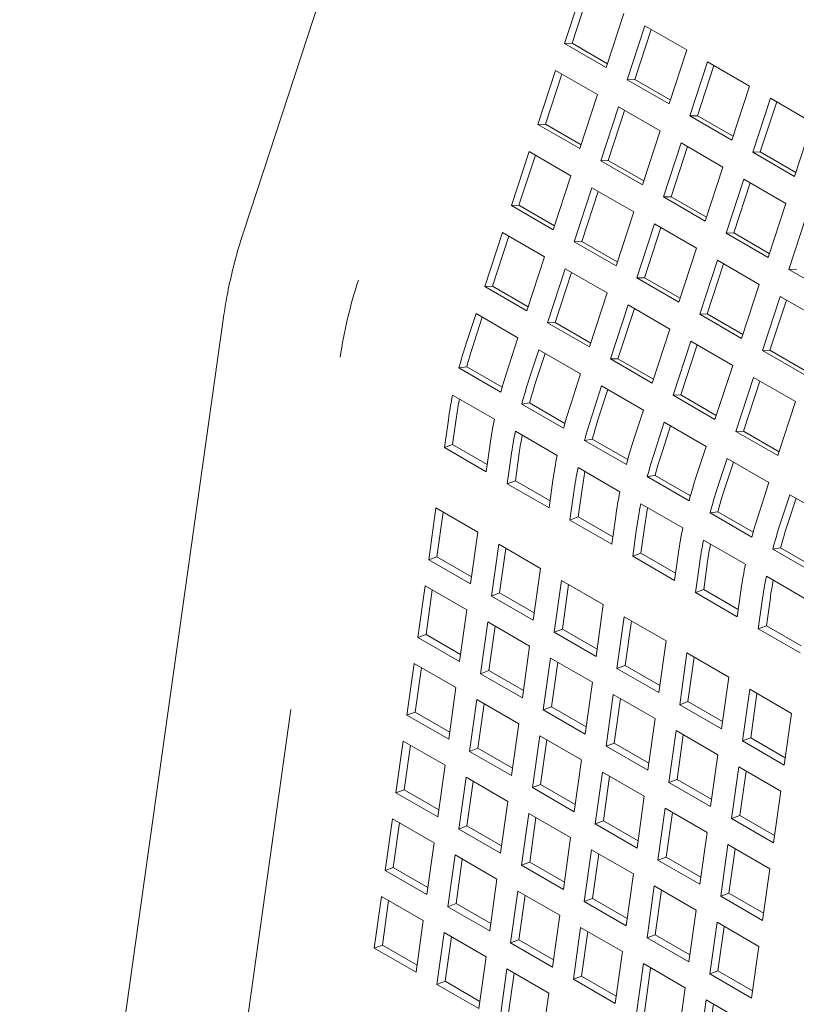
# Model space of a CAD drawing. Units: inches. Extents: x 0.1 to 8.5, y 0.3 to 10.8.
# Drawn here: x 6.7 to 6.9, y 9.3 to 9.7 of the extents above; entities that cross this region are included whole.
import ezdxf

# ---------------------------------------------------------------- set-up
doc = ezdxf.new("R2010")
doc.units = ezdxf.units.IN
doc.header["$MEASUREMENT"] = 0

msp = doc.modelspace()

# ---------------------------------------------------------------- linework, layer by layer
at = {"color": 7, "linetype": 'Continuous', "lineweight": 0}
for p, q in [((6.758418591952735, 9.671089472717801), (6.730419229179883, 9.58552845912875)), ((6.837635107862789, 9.662053123708848), (6.832031941548601, 9.64494275538756)), ((6.839622564075541, 9.6609057999059), (6.834425517492575, 9.645035654561614)), ((6.845290153672935, 9.637288952443958), (6.850893319987123, 9.654399320765245)), ((6.85752244679085, 9.650572407319597), (6.851919280476662, 9.633462038998308)), ((6.859509903003603, 9.649425083516647), (6.854312856420638, 9.633554938172365)), ((6.870780700398304, 9.642918580428299), (6.85752244679085, 9.650572407319597)), ((6.834425517492575, 9.645035654561614), (6.832031941548601, 9.64494275538756)), ((6.832031941548601, 9.64494275538756), (6.845290153672935, 9.637288952443958)), ((6.834425517492575, 9.645035654561614), (6.845696314887276, 9.638529161720248)), ((6.865177534084116, 9.625808212107012), (6.870780700398304, 9.642918580428299)), ((6.829230337649947, 9.636387607156243), (6.823627171335759, 9.619277238834956)), ((6.842488549774282, 9.628733804212642), (6.829230337649947, 9.636387607156243)), ((6.877409827202031, 9.639091666982651), (6.871806660887843, 9.621981298661364)), ((6.879397283414783, 9.637944343179702), (6.874200236831816, 9.622074197835419)), ((6.890668080809484, 9.631437840091355), (6.877409827202031, 9.639091666982651)), ((6.8312177938627, 9.635240283353294), (6.826020747279734, 9.619370138009009)), ((6.854312856420638, 9.633554938172365), (6.851919280476662, 9.633462038998308)), ((6.851919280476662, 9.633462038998308), (6.865177534084116, 9.625808212107012)), ((6.854312856420638, 9.633554938172365), (6.865583653815337, 9.627048445330997)), ((6.885064914495295, 9.614327471770066), (6.890668080809484, 9.631437840091355)), ((6.836885383460094, 9.611623435891353), (6.842488549774282, 9.628733804212642)), ((6.897297207613211, 9.627610926645705), (6.891694041299022, 9.610500558324418)), ((6.910555461220664, 9.619957099754409), (6.897297207613211, 9.627610926645705)), ((6.849117676578008, 9.624906890766994), (6.843514510263821, 9.607796522445705)), ((6.862375930185462, 9.617253063875696), (6.849117676578008, 9.624906890766994)), ((6.899284663825964, 9.626463602842756), (6.894087617242998, 9.610593457498473)), ((6.851105132790761, 9.623759566964043), (6.845908086207796, 9.60788942161976)), ((6.874200236831816, 9.622074197835419), (6.871806660887843, 9.621981298661364)), ((6.871806660887843, 9.621981298661364), (6.885064914495295, 9.614327471770066)), ((6.874200236831816, 9.622074197835419), (6.885471034226518, 9.615567704994053)), ((6.826020747279734, 9.619370138009009), (6.823627171335759, 9.619277238834956)), ((6.823627171335759, 9.619277238834956), (6.836885383460094, 9.611623435891353)), ((6.826020747279734, 9.619370138009009), (6.837291544674435, 9.612863645167643)), ((6.904952294906476, 9.602846731433122), (6.910555461220664, 9.619957099754409)), ((6.856772763871275, 9.600142695554409), (6.862375930185462, 9.617253063875696)), ((6.869005056989189, 9.613426150430048), (6.863401890675002, 9.596315782108759)), ((6.870992513201942, 9.612278826627097), (6.865795466618976, 9.596408681282815)), ((6.882263310596643, 9.605772323538751), (6.869005056989189, 9.613426150430048)), ((6.820825567437106, 9.610722090603637), (6.815222401122917, 9.59361172228235)), ((6.822813023649859, 9.609574766800689), (6.817615997808452, 9.593704633430253)), ((6.834083779561441, 9.603068287660037), (6.820825567437106, 9.610722090603637)), ((6.894087617242998, 9.610593457498473), (6.891694041299022, 9.610500558324418)), ((6.891694041299022, 9.610500558324418), (6.904952294906476, 9.602846731433122)), ((6.894087617242998, 9.610593457498473), (6.905358414637698, 9.604086964657107)), ((6.845908086207796, 9.60788942161976), (6.843514510263821, 9.607796522445705)), ((6.843514510263821, 9.607796522445705), (6.856772763871275, 9.600142695554409)), ((6.845908086207796, 9.60788942161976), (6.857178883602496, 9.601382928778392)), ((6.876660144282454, 9.588661955217463), (6.882263310596643, 9.605772323538751)), ((6.828480613247253, 9.585957919338748), (6.834083779561441, 9.603068287660037)), ((6.888892437400369, 9.601945410093101), (6.883289271086181, 9.584835041771814)), ((6.902150691007822, 9.594291583201805), (6.888892437400369, 9.601945410093101)), ((6.840712906365168, 9.599241374214389), (6.83510974005098, 9.5821310058931)), ((6.853971159972621, 9.59158754732309), (6.840712906365168, 9.599241374214389)), ((6.890879893613122, 9.600798086290153), (6.885682847030156, 9.58492794094587)), ((6.84270036257792, 9.59809405041144), (6.837503336736514, 9.582223917041002)), ((6.865795466618976, 9.596408681282815), (6.863401890675002, 9.596315782108759)), ((6.863401890675002, 9.596315782108759), (6.876660144282454, 9.588661955217463)), ((6.865795466618976, 9.596408681282815), (6.877066264013677, 9.589902188441448)), ((6.817615997808452, 9.593704633430253), (6.815222401122917, 9.59361172228235)), ((6.815222401122917, 9.59361172228235), (6.828480613247253, 9.585957919338748)), ((6.817615997808452, 9.593704633430253), (6.828886795203153, 9.587198140588885)), ((6.896547524693635, 9.577181214880516), (6.902150691007822, 9.594291583201805)), ((6.848367993658433, 9.574477179001804), (6.853971159972621, 9.59158754732309)), ((6.908779817811549, 9.590464669756157), (6.903176651497362, 9.573354301434868)), ((6.860600286776348, 9.587760633877442), (6.854997120462159, 9.570650265556155)), ((6.862587742989101, 9.586613310074494), (6.857390717147694, 9.570743176704056)), ((6.873858540383802, 9.580106806986146), (6.860600286776348, 9.587760633877442)), ((6.812420797224265, 9.585056574051034), (6.806817630910077, 9.567946205729745)), ((6.814408253437017, 9.583909250248086), (6.809211227595611, 9.568039116877648)), ((6.825679009348599, 9.577402771107431), (6.812420797224265, 9.585056574051034)), ((6.885682847030156, 9.58492794094587), (6.883289271086181, 9.584835041771814)), ((6.883289271086181, 9.584835041771814), (6.896547524693635, 9.577181214880516)), ((6.885682847030156, 9.58492794094587), (6.896953644424857, 9.578421448104503)), ((6.837503336736514, 9.582223917041002), (6.83510974005098, 9.5821310058931)), ((6.83510974005098, 9.5821310058931), (6.848367993658433, 9.574477179001804)), ((6.837503336736514, 9.582223917041002), (6.848774134131214, 9.575717424199636)), ((6.868255374069613, 9.562996438664857), (6.873858540383802, 9.580106806986146)), ((6.820075843034412, 9.560292402786144), (6.825679009348599, 9.577402771107431)), ((6.880487667187528, 9.576279893540498), (6.87488450087334, 9.55916952521921)), ((6.882475123400281, 9.575132569737548), (6.877278097558874, 9.559262436367112)), ((6.893745920794982, 9.5686260666492), (6.880487667187528, 9.576279893540498)), ((6.832308136152326, 9.573575857661783), (6.826704969838139, 9.556465489340496)), ((6.834295592365079, 9.572428533858835), (6.829098566523672, 9.556558400488397)), ((6.84556638975978, 9.565922030770487), (6.832308136152326, 9.573575857661783)), ((6.857390717147694, 9.570743176704056), (6.854997120462159, 9.570650265556155)), ((6.857390717147694, 9.570743176704056), (6.868661514542395, 9.56423668386269)), ((6.905570227441337, 9.573447200608923), (6.903176651497362, 9.573354301434868)), ((6.903176651497362, 9.573354301434868), (6.916434905104816, 9.565700474543572)), ((6.809211227595611, 9.568039116877648), (6.806817630910077, 9.567946205729745)), ((6.806817630910077, 9.567946205729745), (6.820075843034412, 9.560292402786144)), ((6.809211227595611, 9.568039116877648), (6.820482024990312, 9.561532624036282)), ((6.854997120462159, 9.570650265556155), (6.868255374069613, 9.562996438664857)), ((6.888142754480794, 9.551515698327913), (6.893745920794982, 9.5686260666492)), ((6.839963223445591, 9.548811662449198), (6.84556638975978, 9.565922030770487)), ((6.900375047598708, 9.564799153203552), (6.89477188128452, 9.547688784882263)), ((6.913633301206162, 9.557145326312256), (6.900375047598708, 9.564799153203552)), ((6.852195516563507, 9.562095117324839), (6.846592350249318, 9.54498474900355)), ((6.865453770170959, 9.554441290433541), (6.852195516563507, 9.562095117324839)), ((6.902362503811461, 9.563651829400603), (6.897165477970055, 9.547781696030167)), ((6.804016027011423, 9.559391057498429), (6.800996864897203, 9.55017150067865)), ((6.817274239135759, 9.551737254554826), (6.804016027011423, 9.559391057498429)), ((6.854182972776259, 9.56094779352189), (6.848985946934852, 9.545077660151453)), ((6.877278097558874, 9.559262436367112), (6.87488450087334, 9.55916952521921)), ((6.87488450087334, 9.55916952521921), (6.888142754480794, 9.551515698327913)), ((6.877278097558874, 9.559262436367112), (6.888548894953575, 9.552755943525746)), ((6.723995879386037, 9.558238780932893), (6.659401022001332, 9.09892925501725)), ((6.806003483224177, 9.55824373369548), (6.803390461582738, 9.55026441182655)), ((6.829098566523672, 9.556558400488397), (6.826704969838139, 9.556465489340496)), ((6.826704969838139, 9.556465489340496), (6.839963223445591, 9.548811662449198)), ((6.829098566523672, 9.556558400488397), (6.840369363918373, 9.550051907647031)), ((6.859850603856771, 9.537330922112254), (6.865453770170959, 9.554441290433541)), ((6.814255077021539, 9.542517697735047), (6.817274239135759, 9.551737254554826)), ((6.872082896974686, 9.550614376987893), (6.866479730660498, 9.533504008666606)), ((6.874070353187439, 9.549467053184944), (6.868873327346034, 9.533596919814507)), ((6.88534115058214, 9.542960550096597), (6.872082896974686, 9.550614376987893)), ((6.823903365939485, 9.547910341109178), (6.820884203825265, 9.538690784289399)), ((6.825890822152238, 9.54676301730623), (6.823277800510799, 9.538783695437301)), ((6.837161619546939, 9.540256514217882), (6.823903365939485, 9.547910341109178)), ((6.897165477970055, 9.547781696030167), (6.89477188128452, 9.547688784882263)), ((6.89477188128452, 9.547688784882263), (6.908030134891974, 9.540034957990967)), ((6.897165477970055, 9.547781696030167), (6.908436275364755, 9.5412752031888)), ((6.848985946934852, 9.545077660151453), (6.846592350249318, 9.54498474900355)), ((6.846592350249318, 9.54498474900355), (6.859850603856771, 9.537330922112254)), ((6.848985946934852, 9.545077660151453), (6.860256744329553, 9.538571167310087)), ((6.879737984267953, 9.525850181775308), (6.88534115058214, 9.542960550096597)), ((6.801087609219169, 9.542536480663518), (6.798607997287192, 9.542154972937638)), ((6.811866209411526, 9.534501169994035), (6.798607997287192, 9.542154972937638)), ((6.812295352273578, 9.536066388317996), (6.801087609219169, 9.542536480663518)), ((6.834142457432718, 9.5310369573981), (6.837161619546939, 9.540256514217882)), ((6.843790746350666, 9.536429600772234), (6.840771584236445, 9.527210043952453)), ((6.857048999958119, 9.528775773880938), (6.843790746350666, 9.536429600772234)), ((6.891970277385867, 9.539133636650948), (6.88636711107168, 9.52202326832966)), ((6.89395773359862, 9.537986312847998), (6.888760707757214, 9.522116179477562)), ((6.905228530993321, 9.53147980975965), (6.891970277385867, 9.539133636650948)), ((6.796578746832436, 9.533551525713317), (6.80983695895677, 9.525897722769715)), ((6.845778202563419, 9.535282276969285), (6.84316518092198, 9.527302955100355)), ((6.868873327346034, 9.533596919814507), (6.866479730660498, 9.533504008666606)), ((6.866479730660498, 9.533504008666606), (6.879737984267953, 9.525850181775308)), ((6.868873327346034, 9.533596919814507), (6.880144124740735, 9.52709042697314)), ((6.820974948147231, 9.531055764274269), (6.818495336215253, 9.530674256548387)), ((6.831753589822706, 9.52302042965709), (6.818495336215253, 9.530674256548387)), ((6.832182732684759, 9.524585647981052), (6.820974948147231, 9.531055764274269)), ((6.899625364679132, 9.514369441438363), (6.905228530993321, 9.53147980975965)), ((6.854029837843899, 9.519556217061156), (6.857048999958119, 9.528775773880938)), ((6.795238759134996, 9.525758619352173), (6.793998227214431, 9.516918288778037)), ((6.797839688447358, 9.526730582196054), (6.796599156526794, 9.517890155815568)), ((6.863678126761846, 9.524948860435288), (6.860658964647626, 9.515729303615508)), ((6.876936380369299, 9.517295033543991), (6.863678126761846, 9.524948860435288)), ((6.816466085760497, 9.522070809324067), (6.82972433936795, 9.514416982432769)), ((6.865665582974598, 9.52380153663234), (6.86305256133316, 9.51582221476341)), ((6.888760707757214, 9.522116179477562), (6.88636711107168, 9.52202326832966)), ((6.88636711107168, 9.52202326832966), (6.899625364679132, 9.514369441438363)), ((6.888760707757214, 9.522116179477562), (6.900031505151913, 9.515609686636196)), ((6.796599156526794, 9.517890155815568), (6.793998227214431, 9.516918288778037)), ((6.796599156526794, 9.517890155815568), (6.80757753941839, 9.511552470273678)), ((6.807256439338765, 9.509264485834434), (6.808496971259332, 9.518104816408572)), ((6.840862328558411, 9.519575023937323), (6.838382716626433, 9.519193516211441)), ((6.851640970233887, 9.511539689320145), (6.838382716626433, 9.519193516211441)), ((6.852070113095939, 9.513104907644106), (6.840862328558411, 9.519575023937323)), ((6.793998227214431, 9.516918288778037), (6.807256439338765, 9.509264485834434)), ((6.81772702737542, 9.515249865806803), (6.816486495454854, 9.506409439426317)), ((6.873917218255079, 9.508075476724212), (6.876936380369299, 9.517295033543991)), ((6.815126098063057, 9.514277902962924), (6.813885566142492, 9.505437572388784)), ((6.883565507173026, 9.513468120098343), (6.880546345058806, 9.504248563278562)), ((6.885552963385779, 9.512320796295395), (6.88293994174434, 9.504341474426464)), ((6.89682376078048, 9.505814293207047), (6.883565507173026, 9.513468120098343)), ((6.836353466171677, 9.51059006898712), (6.849611719779131, 9.502936242095824)), ((6.816486495454854, 9.506409439426317), (6.813885566142492, 9.505437572388784)), ((6.813885566142492, 9.505437572388784), (6.827143819749946, 9.497783745497488)), ((6.816486495454854, 9.506409439426317), (6.827464919829571, 9.500071729936733)), ((6.827143819749946, 9.497783745497488), (6.82838435167051, 9.506624076071626)), ((6.860749708969592, 9.508094283600377), (6.858270097037613, 9.507712775874497)), ((6.871528350645066, 9.5000589489832), (6.858270097037613, 9.507712775874497)), ((6.871957493507119, 9.50162416730716), (6.860749708969592, 9.508094283600377)), ((6.893804598666259, 9.496594736387266), (6.89682376078048, 9.505814293207047)), ((6.835013478474237, 9.502797162625978), (6.833772946553673, 9.49395683205184)), ((6.8376144077866, 9.503769125469859), (6.836373875866036, 9.494928699089373)), ((6.856240846582858, 9.499109328650176), (6.869499100190312, 9.49145550175888)), ((6.903452887584207, 9.501987379761399), (6.900433725469986, 9.492767822941618)), ((6.905440343796959, 9.500840055958449), (6.90282732215552, 9.49286073408952)), ((6.91671114119166, 9.494333552870101), (6.903452887584207, 9.501987379761399)), ((6.791312236767352, 9.497777174882154), (6.789009965167445, 9.48137057768275)), ((6.804570448891687, 9.490123371938553), (6.791312236767352, 9.497777174882154)), ((6.793592086741649, 9.496461120639077), (6.791610894479807, 9.482342444720281)), ((6.880637089380772, 9.496613543263432), (6.878157477448793, 9.496232035537552)), ((6.891415731056247, 9.488578208646254), (6.878157477448793, 9.496232035537552)), ((6.891844873918299, 9.490143426970215), (6.880637089380772, 9.496613543263432)), ((6.836373875866036, 9.494928699089373), (6.833772946553673, 9.49395683205184)), ((6.833772946553673, 9.49395683205184), (6.847031200161126, 9.486303005160543)), ((6.836373875866036, 9.494928699089373), (6.847352300240751, 9.488590989599789)), ((6.847031200161126, 9.486303005160543), (6.848271732081691, 9.495143335734682)), ((6.802268177291779, 9.473716774739147), (6.804570448891687, 9.490123371938553)), ((6.854900858885418, 9.491316422289033), (6.853660326964853, 9.482476091714895)), ((6.857501788197781, 9.492288385132913), (6.856261256277216, 9.483447958752427)), ((6.876128226994037, 9.487628588313232), (6.889386480601491, 9.479974761421934)), ((6.811199575695413, 9.486296458492905), (6.808897304095506, 9.469889861293499)), ((6.824457829302867, 9.478642631601609), (6.811199575695413, 9.486296458492905)), ((6.813479425669711, 9.484980404249827), (6.811498233407868, 9.47086172833103)), ((6.856261256277216, 9.483447958752427), (6.853660326964853, 9.482476091714895)), ((6.856261256277216, 9.483447958752427), (6.867239680651931, 9.477110249262843)), ((6.866918580572307, 9.4748222648236), (6.868159112492872, 9.483662595397735)), ((6.900524469791952, 9.485132802926486), (6.898044857859974, 9.484751295200606)), ((6.911303111467427, 9.47709746830931), (6.898044857859974, 9.484751295200606)), ((6.91173225432948, 9.478662686633271), (6.900524469791952, 9.485132802926486)), ((6.791610894479807, 9.482342444720281), (6.789009965167445, 9.48137057768275)), ((6.789009965167445, 9.48137057768275), (6.802268177291779, 9.473716774739147)), ((6.791610894479807, 9.482342444720281), (6.802589277371403, 9.476004759178391)), ((6.853660326964853, 9.482476091714895), (6.866918580572307, 9.4748222648236)), ((6.877389168608961, 9.480807644795968), (6.876148636688395, 9.471967218415482)), ((6.82215555770296, 9.462236034402201), (6.824457829302867, 9.478642631601609)), ((6.874788239296599, 9.479835681952087), (6.873547707376033, 9.470995351377951)), ((6.831086956106594, 9.474815718155961), (6.828784684506687, 9.458409120956553)), ((6.844345209714048, 9.467161891264663), (6.831086956106594, 9.474815718155961)), ((6.896015607405218, 9.476147847976286), (6.909273861012672, 9.46849402108499)), ((6.787858829367491, 9.473167326986221), (6.785556557767584, 9.456760633980466)), ((6.801117041491826, 9.465513524042619), (6.787858829367491, 9.473167326986221)), ((6.790138679341788, 9.471851176936793), (6.788157487079945, 9.457732596824346)), ((6.833366806080891, 9.473499663912882), (6.831385613819049, 9.459380987994086)), ((6.876148636688395, 9.471967218415482), (6.873547707376033, 9.470995351377951)), ((6.873547707376033, 9.470995351377951), (6.886805960983486, 9.463341524486653)), ((6.876148636688395, 9.471967218415482), (6.887127061063111, 9.465629508925899)), ((6.886805960983486, 9.463341524486653), (6.888046492904051, 9.472181855060791)), ((6.811498233407868, 9.47086172833103), (6.808897304095506, 9.469889861293499)), ((6.808897304095506, 9.469889861293499), (6.82215555770296, 9.462236034402201)), ((6.811498233407868, 9.47086172833103), (6.822476657782585, 9.464524018841447)), ((6.894675619707778, 9.468354941615143), (6.893435087787213, 9.459514611041005)), ((6.897276549020141, 9.469326904459024), (6.896036017099576, 9.460486478078538)), ((6.798814769891917, 9.449106831036863), (6.801117041491826, 9.465513524042619)), ((6.84204293811414, 9.450755294065257), (6.844345209714048, 9.467161891264663)), ((6.807746168295552, 9.46168661059697), (6.805443896695644, 9.445279917591215)), ((6.821004421903006, 9.454032783705673), (6.807746168295552, 9.46168661059697)), ((6.850974336517774, 9.463334977819015), (6.848672064917867, 9.446928380619608)), ((6.864232590125228, 9.455681150927719), (6.850974336517774, 9.463334977819015)), ((6.853254186492071, 9.462018923575936), (6.85127299423023, 9.44790024765714)), ((6.810026018269849, 9.460370460547544), (6.808044826008008, 9.446251880435096)), ((6.831385613819049, 9.459380987994086), (6.828784684506687, 9.458409120956553)), ((6.831385613819049, 9.459380987994086), (6.842364038193765, 9.453043278504502)), ((6.896036017099576, 9.460486478078538), (6.893435087787213, 9.459514611041005)), ((6.893435087787213, 9.459514611041005), (6.906693341394667, 9.451860784149709)), ((6.896036017099576, 9.460486478078538), (6.907014441474292, 9.454148768588952)), ((6.788157487079945, 9.457732596824346), (6.785556557767584, 9.456760633980466)), ((6.785556557767584, 9.456760633980466), (6.798814769891917, 9.449106831036863)), ((6.788157487079945, 9.457732596824346), (6.799135869971543, 9.451394911282458)), ((6.828784684506687, 9.458409120956553), (6.84204293811414, 9.450755294065257)), ((6.861930318525321, 9.439274553728312), (6.864232590125228, 9.455681150927719)), ((6.818702150303098, 9.437626090699919), (6.821004421903006, 9.454032783705673)), ((6.827633548706733, 9.450205870260024), (6.825331277106826, 9.43379917725427)), ((6.840891802314187, 9.442552043368728), (6.827633548706733, 9.450205870260024)), ((6.870861716928955, 9.451854237482069), (6.868559445329047, 9.435447640282662)), ((6.884119970536408, 9.444200410590772), (6.870861716928955, 9.451854237482069)), ((6.873141566903252, 9.450538183238992), (6.871160374641409, 9.436419507320196)), ((6.78440542196763, 9.448557383283937), (6.782103150367722, 9.43215078608453)), ((6.797663634091964, 9.440903580340334), (6.78440542196763, 9.448557383283937)), ((6.786685271941927, 9.44724123323451), (6.784704079680083, 9.433122653122062)), ((6.808044826008008, 9.446251880435096), (6.805443896695644, 9.445279917591215)), ((6.808044826008008, 9.446251880435096), (6.819023250382723, 9.439914170945512)), ((6.82991339868103, 9.448889720210598), (6.827932206419188, 9.434771140098151)), ((6.85127299423023, 9.44790024765714), (6.848672064917867, 9.446928380619608)), ((6.848672064917867, 9.446928380619608), (6.861930318525321, 9.439274553728312)), ((6.85127299423023, 9.44790024765714), (6.862251418604944, 9.441562538167558)), ((6.805443896695644, 9.445279917591215), (6.818702150303098, 9.437626090699919)), ((6.881817698936501, 9.427793813391366), (6.884119970536408, 9.444200410590772)), ((6.795361362492057, 9.424496983140928), (6.797663634091964, 9.440903580340334)), ((6.838589530714279, 9.426145350362972), (6.840891802314187, 9.442552043368728)), ((6.890749097340135, 9.440373497145124), (6.888446825740227, 9.423966899945718)), ((6.904007350947588, 9.432719670253826), (6.890749097340135, 9.440373497145124)), ((6.804292760895691, 9.437076666894686), (6.801990489295783, 9.42067006969528)), ((6.817551014503144, 9.42942284000339), (6.804292760895691, 9.437076666894686)), ((6.847520929117914, 9.438725129923078), (6.845218657518006, 9.422318436917324)), ((6.860779182725366, 9.431071303031782), (6.847520929117914, 9.438725129923078)), ((6.84980077909221, 9.437408979873654), (6.847819586830368, 9.423290399761205)), ((6.893028947314431, 9.439057442902046), (6.89104775505259, 9.424938766983251)), ((6.745324362596277, 9.433905796107396), (6.696629963834408, 9.086896166280333)), ((6.806572610869988, 9.43576051684526), (6.804591418608146, 9.421641936732811)), ((6.827932206419188, 9.434771140098151), (6.825331277106826, 9.43379917725427)), ((6.825331277106826, 9.43379917725427), (6.838589530714279, 9.426145350362972)), ((6.827932206419188, 9.434771140098151), (6.838910630793903, 9.428433430608568)), ((6.871160374641409, 9.436419507320196), (6.868559445329047, 9.435447640282662)), ((6.868559445329047, 9.435447640282662), (6.881817698936501, 9.427793813391366)), ((6.871160374641409, 9.436419507320196), (6.882138799016126, 9.430081797830612)), ((6.784704079680083, 9.433122653122062), (6.782103150367722, 9.43215078608453)), ((6.782103150367722, 9.43215078608453), (6.795361362492057, 9.424496983140928)), ((6.784704079680083, 9.433122653122062), (6.795682462571682, 9.426784967580174)), ((6.858476911125458, 9.414664610026028), (6.860779182725366, 9.431071303031782)), ((6.901705079347681, 9.416313073054422), (6.904007350947588, 9.432719670253826)), ((6.815248742903237, 9.413016242803984), (6.817551014503144, 9.42942284000339)), ((6.867408309529093, 9.427244389586134), (6.865106037929185, 9.41083769658038)), ((6.880666563136547, 9.419590562694838), (6.867408309529093, 9.427244389586134)), ((6.824180141306871, 9.42559592655774), (6.821877869706964, 9.409189329358336)), ((6.837438394914325, 9.417942099666444), (6.824180141306871, 9.42559592655774)), ((6.826459991281169, 9.424279776508316), (6.824478799019325, 9.410161196395867)), ((6.86968815950339, 9.425928239536708), (6.867706967241548, 9.41180965942426)), ((6.89104775505259, 9.424938766983251), (6.888446825740227, 9.423966899945718)), ((6.89104775505259, 9.424938766983251), (6.902026179427306, 9.418601057493666)), ((6.780952014567768, 9.423947439581655), (6.77864974296786, 9.407540842382247)), ((6.794210226692103, 9.416293636638052), (6.780952014567768, 9.423947439581655)), ((6.783231864542065, 9.422631289532227), (6.781250672280223, 9.40851270941978)), ((6.804591418608146, 9.421641936732811), (6.801990489295783, 9.42067006969528)), ((6.804591418608146, 9.421641936732811), (6.815569842982862, 9.41530422724323)), ((6.847819586830368, 9.423290399761205), (6.845218657518006, 9.422318436917324)), ((6.845218657518006, 9.422318436917324), (6.858476911125458, 9.414664610026028)), ((6.847819586830368, 9.423290399761205), (6.858798011205083, 9.416952690271621)), ((6.888446825740227, 9.423966899945718), (6.901705079347681, 9.416313073054422)), ((6.801990489295783, 9.42067006969528), (6.815248742903237, 9.413016242803984)), ((6.835136123314417, 9.40153550246704), (6.837438394914325, 9.417942099666444)), ((6.878364291536639, 9.403183869689084), (6.880666563136547, 9.419590562694838)), ((6.791907955092196, 9.399887039438646), (6.794210226692103, 9.416293636638052)), ((6.887295689940274, 9.41576364924919), (6.884993418340366, 9.399356956243436)), ((6.900553943547727, 9.408109822357893), (6.887295689940274, 9.41576364924919)), ((6.80083935349583, 9.412466723192402), (6.798537081895923, 9.396060125992996)), ((6.814097607103283, 9.404812896301106), (6.80083935349583, 9.412466723192402)), ((6.844067521718051, 9.414115186220796), (6.841765250118144, 9.39770858902139)), ((6.857325775325505, 9.4064613593295), (6.844067521718051, 9.414115186220796)), ((6.84634737169235, 9.41279903617137), (6.844366179430506, 9.398680456058923)), ((6.867706967241548, 9.41180965942426), (6.865106037929185, 9.41083769658038)), ((6.867706967241548, 9.41180965942426), (6.878685391616264, 9.405471949934675)), ((6.889575539914571, 9.414447499199763), (6.887594347652729, 9.400328919087316)), ((6.803119203470127, 9.411150573142976), (6.801138011208284, 9.397031993030529)), ((6.824478799019325, 9.410161196395867), (6.821877869706964, 9.409189329358336)), ((6.821877869706964, 9.409189329358336), (6.835136123314417, 9.40153550246704)), ((6.824478799019325, 9.410161196395867), (6.835457223394042, 9.403823486906283)), ((6.865106037929185, 9.41083769658038), (6.878364291536639, 9.403183869689084)), ((6.781250672280223, 9.40851270941978), (6.77864974296786, 9.407540842382247)), ((6.77864974296786, 9.407540842382247), (6.791907955092196, 9.399887039438646)), ((6.781250672280223, 9.40851270941978), (6.792229055171821, 9.402175023877891)), ((6.855023503725597, 9.390054762130093), (6.857325775325505, 9.4064613593295)), ((6.89825167194782, 9.391703129352138), (6.900553943547727, 9.408109822357893)), ((6.811795335503376, 9.3884062991017), (6.814097607103283, 9.404812896301106)), ((6.863954902129231, 9.402634445883852), (6.861652630529324, 9.386227848684445)), ((6.877213155736685, 9.394980618992554), (6.863954902129231, 9.402634445883852)), ((6.777498607167907, 9.39933749587937), (6.775196335567999, 9.382930898679962)), ((6.790756819292242, 9.391683692935768), (6.777498607167907, 9.39933749587937)), ((6.82072673390701, 9.400985982855458), (6.818424462307102, 9.384579385656052)), ((6.833984987514463, 9.39333215596416), (6.82072673390701, 9.400985982855458)), ((6.823006583881307, 9.399669832806032), (6.821025391619465, 9.385551252693583)), ((6.866234752103529, 9.401318295834423), (6.864253559841687, 9.387199715721977)), ((6.887594347652729, 9.400328919087316), (6.884993418340366, 9.399356956243436)), ((6.884993418340366, 9.399356956243436), (6.89825167194782, 9.391703129352138)), ((6.887594347652729, 9.400328919087316), (6.898572772027444, 9.393991209597731)), ((6.779778457142204, 9.398021345829944), (6.777797264880362, 9.383902765717496)), ((6.801138011208284, 9.397031993030529), (6.798537081895923, 9.396060125992996)), ((6.798537081895923, 9.396060125992996), (6.811795335503376, 9.3884062991017)), ((6.801138011208284, 9.397031993030529), (6.812116435583, 9.390694283540945)), ((6.844366179430506, 9.398680456058923), (6.841765250118144, 9.39770858902139)), ((6.841765250118144, 9.39770858902139), (6.855023503725597, 9.390054762130093)), ((6.844366179430506, 9.398680456058923), (6.855344603805222, 9.392342746569337)), ((6.831682715914556, 9.376925558764755), (6.833984987514463, 9.39333215596416)), ((6.874910884136778, 9.378574021793147), (6.877213155736685, 9.394980618992554)), ((6.788454547692334, 9.375277095736362), (6.790756819292242, 9.391683692935768)), ((6.883842282540412, 9.391153705546905), (6.881540010940505, 9.3747471083475)), ((6.897100536147866, 9.38349987865561), (6.883842282540412, 9.391153705546905)), ((6.88612213251471, 9.38983755549748), (6.884140940252868, 9.375718975385032)), ((6.797385946095969, 9.387856779490118), (6.795083674496062, 9.371450182290713)), ((6.810644199703422, 9.380202952598822), (6.797385946095969, 9.387856779490118)), ((6.84061411431819, 9.389505242518512), (6.838311842718283, 9.373098645319105)), ((6.853872367925644, 9.381851415627215), (6.84061411431819, 9.389505242518512)), ((6.842893964292487, 9.388189092469085), (6.840912772030645, 9.374070512356639)), ((6.864253559841687, 9.387199715721977), (6.861652630529324, 9.386227848684445)), ((6.864253559841687, 9.387199715721977), (6.875231984216403, 9.380862006232393)), ((6.777797264880362, 9.383902765717496), (6.775196335567999, 9.382930898679962)), ((6.777797264880362, 9.383902765717496), (6.788775647771958, 9.377565080175607)), ((6.799665796070266, 9.386540629440693), (6.797684603808423, 9.372422049328245)), ((6.821025391619465, 9.385551252693583), (6.818424462307102, 9.384579385656052)), ((6.818424462307102, 9.384579385656052), (6.831682715914556, 9.376925558764755)), ((6.821025391619465, 9.385551252693583), (6.83200381599418, 9.379213543204)), ((6.861652630529324, 9.386227848684445), (6.874910884136778, 9.378574021793147)), ((6.775196335567999, 9.382930898679962), (6.788454547692334, 9.375277095736362)), ((6.851570096325736, 9.36544481842781), (6.853872367925644, 9.381851415627215)), ((6.894798264547958, 9.367093281456203), (6.897100536147866, 9.38349987865561)), ((6.808341928103514, 9.363796355399417), (6.810644199703422, 9.380202952598822)), ((6.860501494729371, 9.378024502181567), (6.858199223129463, 9.361617904982161)), ((6.873759748336824, 9.370370675290271), (6.860501494729371, 9.378024502181567)), ((6.774045199768045, 9.374727552177086), (6.771742928168138, 9.35832095497768)), ((6.787303411892379, 9.367073749233484), (6.774045199768045, 9.374727552177086)), ((6.817273326507149, 9.376376039153174), (6.81497105490724, 9.359969441953767)), ((6.830531580114602, 9.368722212261877), (6.817273326507149, 9.376376039153174)), ((6.819553176481445, 9.375059889103747), (6.817571984219604, 9.3609413089913)), ((6.862781344703667, 9.376708352132141), (6.860800152441826, 9.362589772019694)), ((6.884140940252868, 9.375718975385032), (6.881540010940505, 9.3747471083475)), ((6.881540010940505, 9.3747471083475), (6.894798264547958, 9.367093281456203)), ((6.884140940252868, 9.375718975385032), (6.895119364627583, 9.369381265895449)), ((6.776325049742343, 9.37341140212766), (6.774343857480501, 9.359292822015211)), ((6.797684603808423, 9.372422049328245), (6.795083674496062, 9.371450182290713)), ((6.795083674496062, 9.371450182290713), (6.808341928103514, 9.363796355399417)), ((6.797684603808423, 9.372422049328245), (6.808663028183139, 9.366084339838661)), ((6.840912772030645, 9.374070512356639), (6.838311842718283, 9.373098645319105)), ((6.838311842718283, 9.373098645319105), (6.851570096325736, 9.36544481842781)), ((6.840912772030645, 9.374070512356639), (6.851891196405361, 9.367732802867055)), ((6.828229308514694, 9.352315615062471), (6.830531580114602, 9.368722212261877)), ((6.871457476736917, 9.353964078090863), (6.873759748336824, 9.370370675290271)), ((6.785001140292472, 9.350667152034077), (6.787303411892379, 9.367073749233484)), ((6.837160706918329, 9.36489529881623), (6.834858435318421, 9.348488701616823)), ((6.850418960525783, 9.357241471924933), (6.837160706918329, 9.36489529881623)), ((6.880388875140551, 9.366543761844623), (6.878086603540643, 9.350137164645215)), ((6.893647128748004, 9.358889934953327), (6.880388875140551, 9.366543761844623)), ((6.882668725114848, 9.365227611795197), (6.880687532853005, 9.351109031682748)), ((6.793932538696106, 9.363246835787836), (6.791630267096199, 9.34684023858843)), ((6.80719079230356, 9.355593008896538), (6.793932538696106, 9.363246835787836)), ((6.796212388670405, 9.36193068573841), (6.794231196408561, 9.347812105625962)), ((6.839440556892626, 9.363579148766803), (6.837459364630784, 9.349460568654354)), ((6.860800152441826, 9.362589772019694), (6.858199223129463, 9.361617904982161)), ((6.860800152441826, 9.362589772019694), (6.87177857681654, 9.356252062530109)), ((6.774343857480501, 9.359292822015211), (6.771742928168138, 9.35832095497768)), ((6.774343857480501, 9.359292822015211), (6.785322240372097, 9.352955136473323)), ((6.817571984219604, 9.3609413089913), (6.81497105490724, 9.359969441953767)), ((6.81497105490724, 9.359969441953767), (6.828229308514694, 9.352315615062471)), ((6.817571984219604, 9.3609413089913), (6.828550408594319, 9.354603599501715)), ((6.858199223129463, 9.361617904982161), (6.871457476736917, 9.353964078090863)), ((6.891344857148097, 9.342483337753919), (6.893647128748004, 9.358889934953327)), ((6.771742928168138, 9.35832095497768), (6.785001140292472, 9.350667152034077)), ((6.804888520703653, 9.339186411697133), (6.80719079230356, 9.355593008896538)), ((6.848116688925875, 9.340834874725525), (6.850418960525783, 9.357241471924933)), ((6.85704808732951, 9.353414558479285), (6.854745815729602, 9.337007961279877)), ((6.870306340936963, 9.345760731587987), (6.85704808732951, 9.353414558479285)), ((6.813819919107287, 9.35176609545089), (6.81151764750738, 9.335359498251485)), ((6.82707817271474, 9.344112268559593), (6.813819919107287, 9.35176609545089)), ((6.816099769081584, 9.350449945401463), (6.814118576819742, 9.336331365289016)), ((6.837459364630784, 9.349460568654354), (6.834858435318421, 9.348488701616823)), ((6.837459364630784, 9.349460568654354), (6.8484377890055, 9.34312285916477)), ((6.859327937303807, 9.352098408429857), (6.857346745041964, 9.33797982831741)), ((6.880687532853005, 9.351109031682748), (6.878086603540643, 9.350137164645215)), ((6.878086603540643, 9.350137164645215), (6.891344857148097, 9.342483337753919)), ((6.880687532853005, 9.351109031682748), (6.891665957227721, 9.344771322193164)), ((6.794231196408561, 9.347812105625962), (6.791630267096199, 9.34684023858843)), ((6.791630267096199, 9.34684023858843), (6.804888520703653, 9.339186411697133)), ((6.794231196408561, 9.347812105625962), (6.805209620783278, 9.341474396136377)), ((6.834858435318421, 9.348488701616823), (6.848116688925875, 9.340834874725525)), ((6.824775901114833, 9.327705671360187), (6.82707817271474, 9.344112268559593)), ((6.868004069337054, 9.32935413438858), (6.870306340936963, 9.345760731587987)), ((6.876935467740689, 9.341933818142339), (6.874633196140781, 9.325527220942933)), ((6.890193721348143, 9.334279991251043), (6.876935467740689, 9.341933818142339)), ((6.879215317714987, 9.340617668092912), (6.877234125453144, 9.326499087980464))]:
    msp.add_line(p, q, dxfattribs=at)
for centre, radius, start, end in [((6.901856734099302, 9.525190793756243), 0.1423293726480115, 161.6733928158195, 171.783759884334), ((6.947468610942368, 9.502159777263742), 0.1541398649759008, 161.8514619791331, 164.9611818124701), ((6.944550236728499, 9.503993017992164), 0.148550072388332, 161.8511422755054, 164.9617131789569), ((6.960726823068327, 9.494505974319624), 0.1541398649776042, 161.8514619791391, 164.961181812442), ((6.967355949873418, 9.490679060873584), 0.1541398649790227, 161.8514619791584, 164.9611818124325), ((6.964437575657533, 9.492512301602643), 0.1485500723893418, 161.8511422755227, 164.961713178953), ((6.924155975740535, 9.507603004567214), 0.1301893816159342, 168.5031738318626, 171.9836650632216), ((6.920620631105844, 9.509465781304803), 0.1239888431671203, 169.3890774386475, 171.9958519172777), ((6.98061420347778, 9.483025233983208), 0.1541398649757985, 161.8514619791262, 164.9611818124654), ((6.987243330281061, 9.479198320537693), 0.1541398649753325, 161.8514619791215, 164.9611818124701), ((6.984324956069766, 9.481031561265366), 0.1485500723904439, 161.851142275528, 164.9617131789353), ((6.937414187864076, 9.499949201623771), 0.1301893816151251, 168.503173831862, 171.9836650632417), ((6.944043314670101, 9.496122288177698), 0.1301893816174622, 168.5031738318805, 171.9836650631979), ((6.940507970029294, 9.49798506491628), 0.1239888431624533, 169.3890774385867, 171.9958519173143), ((7.00050158388915, 9.471544493646206), 0.154139864975996, 161.851461979128, 164.9611818124632), ((7.007130710693971, 9.467717580200217), 0.154139864977142, 161.8514619791342, 164.9611818124464), ((7.004212336478797, 9.469550820929072), 0.148550072388199, 161.851142275508, 164.961713178963), ((6.957301568277029, 9.488468461286493), 0.1301893816169286, 168.5031738318743, 171.9836650632059), ((6.963930695081086, 9.484641547840786), 0.1301893816172631, 168.5031738318779, 171.9836650632006), ((6.960395350445948, 9.486504324578458), 0.1239888431679952, 169.389077438654, 171.9958519172649), ((7.020388964302442, 9.460063753308617), 0.154139864978203, 161.8514619791447, 164.9611818124355), ((6.977188948688539, 9.47698772094949), 0.1301893816172631, 168.5031738318779, 171.9836650632006), ((7.027018091105279, 9.456236839863223), 0.1541398649772776, 161.851461979132, 164.9611818124408), ((7.024099716890454, 9.45807008059199), 0.1485500723886956, 161.8511422755153, 164.9617131789591), ((6.983818075493303, 9.473160807503666), 0.1301893816183148, 168.503173831893, 171.9836650631876), ((6.980282730856241, 9.475023584241667), 0.123988843167095, 169.3890774386479, 171.9958519172786), ((7.040276344713355, 9.448583012971767), 0.1541398649779199, 161.8514619791477, 164.9611818124441), ((7.046905471514601, 9.444756099526858), 0.1541398649753325, 161.8514619791215, 164.9611818124701), ((7.043987097302918, 9.446589340254656), 0.1485500723900363, 161.8511422755269, 164.9617131789434), ((6.997076329096094, 9.465506980613172), 0.1301893816135844, 168.5031738318302, 171.983665063252), ((7.003705455901287, 9.461680067167302), 0.1301893816150674, 168.5031738318632, 171.9836650632452), ((7.000170111262842, 9.463542843905444), 0.1239888431624606, 169.3890774385866, 171.995851917314), ((7.016963709511106, 9.454026240275564), 0.130189381617473, 168.5031738318807, 171.9836650631978), ((7.023592836314908, 9.450199326829903), 0.1301893816175485, 168.5031738318819, 171.983665063197), ((7.020057491680056, 9.45206210356753), 0.1239888431685703, 169.3890774386595, 171.9958519172584)]:
    msp.add_arc(centre, radius, start, end, dxfattribs=at)
msp.add_open_spline([(6.730419229179883, 9.58552845912875), (6.729959544604854, 9.584086105274988), (6.728641551957058, 9.579950635263504), (6.726804200744489, 9.573112732536789), (6.725111485944075, 9.565441419607865), (6.724347766596422, 9.560510653944473), (6.723995879386037, 9.558238780932893)], degree=3, knots=[0, 0, 0, 0, 0.1576964605478853, 0.4521421576351755, 0.7475719733567128, 0.9999999999999999, 0.9999999999999999, 0.9999999999999999, 0.9999999999999999], dxfattribs=at)

doc.saveas('drawing.dxf')
